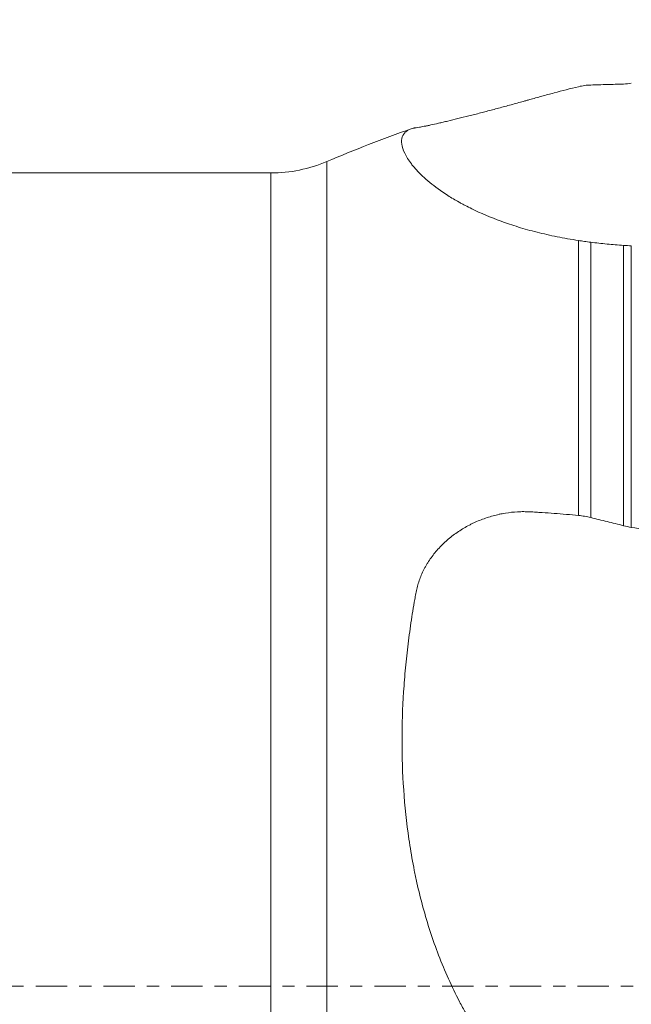
# Model space of a CAD drawing. Units: millimetres. Extents: x -61 to 93, y -47 to 71.
# Drawn here: x 47 to 68, y -1 to 34 of the extents above; entities that cross this region are included whole.
import ezdxf

# ---------------------------------------------------------------- set-up
doc = ezdxf.new("R2010")
doc.units = ezdxf.units.MM
doc.linetypes.add('CENTER', pattern=[47.5, 22, -8.5, 8.5, -8.5])
for name, color, linetype in [('1', 4, 'Continuous'), ('SK2', 7, 'Continuous'), ('SK4', 2, 'CENTER')]:
    doc.layers.add(name, color=color, linetype=linetype)
doc.styles.add('iso_b_vert', font='simplex.shx')
doc.dimstyles.get("Standard").update_dxf_attribs({"dimtxt": 0.18, "dimasz": 0.18, "dimexe": 0.18, "dimexo": 0.0625, "dimgap": 0.09, "dimtad": 1, "dimzin": 0, "dimdsep": 52, "dimtxsty": 'Standard', "dimcen": 0.09, "dimadec": 0, "dimazin": 0, "dimtfac": 1, "dimtdec": 4, "dimtofl": 0, "dimtmove": 0, "dimatfit": 3, "dimfxl": 1, "dimtolj": 1, "dimtzin": 0, "dimarcsym": 0})

# ---------------------------------------------------------------- blocks, each defined once
blk = doc.blocks.new('_U1')
at = {"layer": 'SK2', "lineweight": 13}
for p, q in [((-38, 1.5875), (-38, 67.25)), ((80, 34.5875), (80, 67.25)), ((-38, 65.25), (80, 65.25))]:
    blk.add_line(p, q, dxfattribs=at)
at = {"layer": 'SK2', "lineweight": 18}
for points in [[(-38, 65.25), (-34.500002, 65.710784), (-34.499998, 64.789216)], [(80, 65.25), (76.500002, 64.789216), (76.499998, 65.710784)]]:
    blk.add_solid(points, dxfattribs=at)
at = {"layer": 'SK2', "lineweight": 18, "insert": (18.662167, 66.282634), "char_height": 3.5, "attachment_point": 7, "line_spacing_factor": 1.084337, "style": 'iso_b_vert'}
blk.add_mtext('\\W0.5296;118', dxfattribs=at)

msp = doc.modelspace()

# ---------------------------------------------------------------- linework, layer by layer
at = {"layer": '1', "lineweight": 13}
for p, q in [((57.456, 28.899), (57.456, -28.899)), ((55.5, 28.5), (55.5, -28.5)), ((66.286, 16.494), (66.286, 26.132)), ((66.715, 26.073), (66.715, 16.421)), ((67.862, 16.136), (67.862, 25.963)), ((68.137, 25.948), (68.137, 16.077))]:
    msp.add_line(p, q, dxfattribs=at)
at = {"layer": '1', "lineweight": 18}
msp.add_line((55.5, 28.5), (25.87, 28.5), dxfattribs=at)
for centre, radius, start, end in [((77.017, -17.116), 50, 109.3949, 113.0302), ((55.5, 33.5), 5, 270, 293.0302)]:
    msp.add_arc(centre, radius, start, end, dxfattribs=at)
for points, knots in [([(66.286, 26.132), (66.156, 26.152), (66.029, 26.172), (65.778, 26.216), (65.655, 26.24), (65.291, 26.313), (65.056, 26.366), (64.717, 26.452), (64.606, 26.481), (64.387, 26.542), (64.28, 26.573), (63.967, 26.669), (63.768, 26.736), (63.198, 26.944), (62.854, 27.091), (62.464, 27.282), (62.388, 27.321), (62.277, 27.379), (62.241, 27.398), (62.169, 27.437), (62.133, 27.457), (61.959, 27.554), (61.829, 27.632), (61.462, 27.865), (61.25, 28.019), (60.883, 28.32), (60.729, 28.466), (60.567, 28.643), (60.537, 28.678), (60.479, 28.747), (60.451, 28.781), (60.374, 28.881), (60.329, 28.946), (60.211, 29.134), (60.157, 29.25), (60.09, 29.462), (60.077, 29.558), (60.088, 29.727), (60.113, 29.8), (60.175, 29.893), (60.2, 29.921), (60.243, 29.958), (60.259, 29.97), (60.292, 29.992), (60.344, 30.022), (60.406, 30.045), (60.472, 30.063), (60.496, 30.069), (60.532, 30.075), (60.544, 30.077), (60.563, 30.08), (60.569, 30.081), (60.579, 30.082), (60.582, 30.083), (60.588, 30.083), (60.591, 30.084), (60.622, 30.088), (60.66, 30.093), (60.754, 30.11), (60.81, 30.121), (60.894, 30.138), (60.911, 30.141), (60.947, 30.149), (60.965, 30.153), (61.022, 30.165), (61.062, 30.173), (61.188, 30.201), (61.28, 30.221), (61.429, 30.255), (61.48, 30.267), (61.56, 30.286), (61.588, 30.292), (61.643, 30.305), (61.671, 30.312), (61.813, 30.345), (61.932, 30.374), (62.179, 30.434), (62.307, 30.466), (62.474, 30.508), (62.507, 30.517), (62.575, 30.534), (62.677, 30.56), (62.78, 30.586), (62.987, 30.64), (63.128, 30.677), (63.341, 30.734), (63.413, 30.753), (63.557, 30.791), (63.63, 30.811), (63.848, 30.87), (63.992, 30.91), (64.209, 30.97), (64.281, 30.99), (64.388, 31.02), (64.424, 31.03), (64.496, 31.05), (64.532, 31.06), (64.639, 31.091), (64.711, 31.111), (64.854, 31.15), (65.068, 31.21), (65.283, 31.267), (65.712, 31.381), (65.999, 31.454), (66.286, 31.524)], [0, 0, 0, 0, 0.015625, 0.015625, 0.03125, 0.03125, 0.0625, 0.0625, 0.078125, 0.078125, 0.09375, 0.09375, 0.125, 0.125, 0.1875, 0.1875, 0.203125, 0.203125, 0.210938, 0.210938, 0.21875, 0.21875, 0.25, 0.25, 0.3125, 0.3125, 0.375, 0.375, 0.390625, 0.390625, 0.40625, 0.40625, 0.4375, 0.4375, 0.5, 0.5, 0.5625, 0.5625, 0.625, 0.625, 0.65625, 0.65625, 0.671875, 0.671875, 0.6875, 0.71875, 0.71875, 0.734375, 0.734375, 0.742187, 0.742187, 0.746094, 0.746094, 0.748047, 0.748047, 0.75, 0.75, 0.765625, 0.765625, 0.78125, 0.78125, 0.785156, 0.785156, 0.789062, 0.789062, 0.796875, 0.796875, 0.8125, 0.8125, 0.820312, 0.820312, 0.824219, 0.824219, 0.828125, 0.828125, 0.84375, 0.84375, 0.859375, 0.859375, 0.863281, 0.863281, 0.867187, 0.875, 0.875, 0.890625, 0.890625, 0.898437, 0.898437, 0.90625, 0.90625, 0.921875, 0.921875, 0.929687, 0.929687, 0.933594, 0.933594, 0.9375, 0.9375, 0.945312, 0.945312, 0.953125, 0.96875, 0.96875, 1, 1, 1, 1]), ([(66.715, 31.583), (66.906, 31.589), (67.098, 31.594), (67.48, 31.606), (67.671, 31.611), (67.862, 31.617)], [0, 0, 0, 0, 0.5, 0.5, 1, 1, 1, 1]), ([(66.715, 26.073), (66.638, 26.082), (66.564, 26.092), (66.457, 26.107), (66.422, 26.112), (66.353, 26.122), (66.319, 26.127), (66.286, 26.132)], [0, 0, 0, 0, 0.5, 0.5, 0.75, 0.75, 1, 1, 1, 1]), ([(67.862, 25.963), (67.765, 25.969), (67.669, 25.976), (67.477, 25.991), (67.381, 25.999), (67.19, 26.018), (67.094, 26.027), (66.904, 26.049), (66.809, 26.06), (66.715, 26.073)], [0, 0, 0, 0, 0.25, 0.25, 0.5, 0.5, 0.75, 0.75, 1, 1, 1, 1]), ([(66.286, -5.181), (66.157, -5.102), (66.03, -5.02), (65.78, -4.85), (65.657, -4.762), (65.294, -4.491), (65.061, -4.3), (64.722, -4), (64.612, -3.897), (64.448, -3.74), (64.395, -3.687), (64.288, -3.58), (64.236, -3.526), (63.976, -3.254), (63.777, -3.03), (63.209, -2.336), (62.867, -1.846), (62.478, -1.205), (62.402, -1.075), (62.291, -0.879), (62.255, -0.813), (62.183, -0.681), (62.148, -0.615), (61.974, -0.282), (61.844, -0.014), (61.478, 0.8), (61.267, 1.352), (60.901, 2.475), (60.746, 3.045), (60.585, 3.766), (60.555, 3.91), (60.497, 4.201), (60.469, 4.346), (60.392, 4.783), (60.346, 5.074), (60.228, 5.944), (60.174, 6.522), (60.105, 7.673), (60.092, 8.247), (60.102, 9.389), (60.125, 9.957), (60.186, 10.805), (60.21, 11.087), (60.253, 11.509), (60.268, 11.649), (60.3, 11.93), (60.352, 12.349), (60.413, 12.764), (60.478, 13.176), (60.501, 13.314), (60.537, 13.519), (60.549, 13.587), (60.567, 13.689), (60.574, 13.723), (60.586, 13.791), (60.592, 13.825), (60.614, 13.927), (60.631, 13.994), (60.669, 14.127), (60.691, 14.193), (60.763, 14.39), (60.82, 14.519), (60.905, 14.677), (60.922, 14.709), (60.959, 14.771), (61.014, 14.865), (61.075, 14.955), (61.202, 15.132), (61.294, 15.244), (61.444, 15.406), (61.496, 15.459), (61.577, 15.536), (61.604, 15.562), (61.66, 15.612), (61.688, 15.637), (61.83, 15.757), (61.949, 15.847), (62.196, 16.013), (62.325, 16.089), (62.492, 16.176), (62.526, 16.192), (62.593, 16.225), (62.695, 16.273), (62.798, 16.316), (63.005, 16.397), (63.146, 16.443), (63.359, 16.501), (63.431, 16.519), (63.539, 16.542), (63.575, 16.55), (63.648, 16.563), (63.684, 16.57), (63.865, 16.599), (64.008, 16.614), (64.223, 16.626), (64.295, 16.628), (64.402, 16.628), (64.437, 16.627), (64.49, 16.626), (64.508, 16.625), (64.544, 16.624), (64.561, 16.623), (64.65, 16.618), (64.721, 16.614), (64.863, 16.606), (65.076, 16.593), (65.29, 16.578), (65.716, 16.546), (66.001, 16.521), (66.286, 16.494)], [0, 0, 0, 0, 0.015625, 0.015625, 0.03125, 0.03125, 0.0625, 0.0625, 0.078125, 0.078125, 0.085937, 0.085937, 0.09375, 0.09375, 0.125, 0.125, 0.1875, 0.1875, 0.203125, 0.203125, 0.210937, 0.210937, 0.21875, 0.21875, 0.25, 0.25, 0.3125, 0.3125, 0.375, 0.375, 0.390625, 0.390625, 0.40625, 0.40625, 0.4375, 0.4375, 0.5, 0.5, 0.5625, 0.5625, 0.625, 0.625, 0.65625, 0.65625, 0.671875, 0.671875, 0.6875, 0.71875, 0.71875, 0.734375, 0.734375, 0.742188, 0.742188, 0.746094, 0.746094, 0.75, 0.75, 0.757813, 0.757813, 0.765625, 0.765625, 0.78125, 0.78125, 0.785156, 0.785156, 0.789063, 0.796875, 0.796875, 0.8125, 0.8125, 0.820313, 0.820313, 0.824219, 0.824219, 0.828125, 0.828125, 0.84375, 0.84375, 0.859375, 0.859375, 0.863281, 0.863281, 0.867188, 0.875, 0.875, 0.890625, 0.890625, 0.898437, 0.898437, 0.902344, 0.902344, 0.90625, 0.90625, 0.921875, 0.921875, 0.929688, 0.929688, 0.933594, 0.933594, 0.935547, 0.935547, 0.9375, 0.9375, 0.945313, 0.945313, 0.953125, 0.96875, 0.96875, 1, 1, 1, 1]), ([(66.715, 16.421), (66.906, 16.374), (67.098, 16.327), (67.48, 16.232), (67.671, 16.184), (67.862, 16.136)], [0, 0, 0, 0, 0.5, 0.5, 1, 1, 1, 1]), ([(68.137, 16.077), (68.46, 16.022), (68.783, 15.966), (69.43, 15.854), (69.753, 15.798), (70.077, 15.742)], [0, 0, 0, 0, 0.5, 0.5, 1, 1, 1, 1])]:
    msp.add_open_spline(points, degree=3, knots=knots, dxfattribs=at)
for points in [[(66.286, 31.524), (66.357, 31.542), (66.499, 31.569), (66.643, 31.581), (66.715, 31.583)], [(68.137, 31.643), (68.045, 31.628), (67.954, 31.619), (67.862, 31.617)], [(67.862, 25.963), (67.955, 25.957), (68.047, 25.952), (68.137, 25.948)], [(66.286, 16.494), (66.357, 16.487), (66.499, 16.468), (66.643, 16.438), (66.715, 16.421)], [(68.137, 16.077), (68.045, 16.093), (67.954, 16.112), (67.862, 16.136)]]:
    msp.add_open_spline(points, degree=3, dxfattribs=at)
at = {"layer": 'SK4', "lineweight": 18, "ltscale": 0.05}
msp.add_line((-43, 0), (85, 0), dxfattribs=at)

# ---------------------------------------------------------------- dimensions: what is measured, and where the dimension line sits
at = {"layer": 'SK2', "lineweight": 18}
dim = msp.add_linear_dim(base=(80, 65.25), p1=(-38, 0), p2=(80, 33), dimstyle='Standard', override={"dimtxt": 3.5, "dimasz": 3.5, "dimexe": 2, "dimexo": 1.5875, "dimgap": 1.75, "dimtad": 1, "dimtih": 1, "dimtoh": 0, "dimdec": 2, "dimlfac": 1, "dimzin": 8, "dimdsep": 46, "dimlunit": 2, "dimpost": '<>', "dimtxsty": 'iso_b_vert', "dimsah": 1, "dimse1": 0, "dimse2": 0, "dimsd1": 0, "dimsd2": 0, "dimclrd": 2, "dimclre": 2, "dimclrt": 2, "dimtol": 0, "dimtm": -0.1, "dimtfac": 1, "dimtdec": 2, "dimtofl": 1, "dimtmove": 0, "dimtzin": 8, "dimlwd": 13, "dimlwe": 13}, dxfattribs=at)
dim.commit()
dim.dimension.update_dxf_attribs({"geometry": '_U1', "text_midpoint": (21, 65.25)})

doc.saveas('drawing.dxf')
